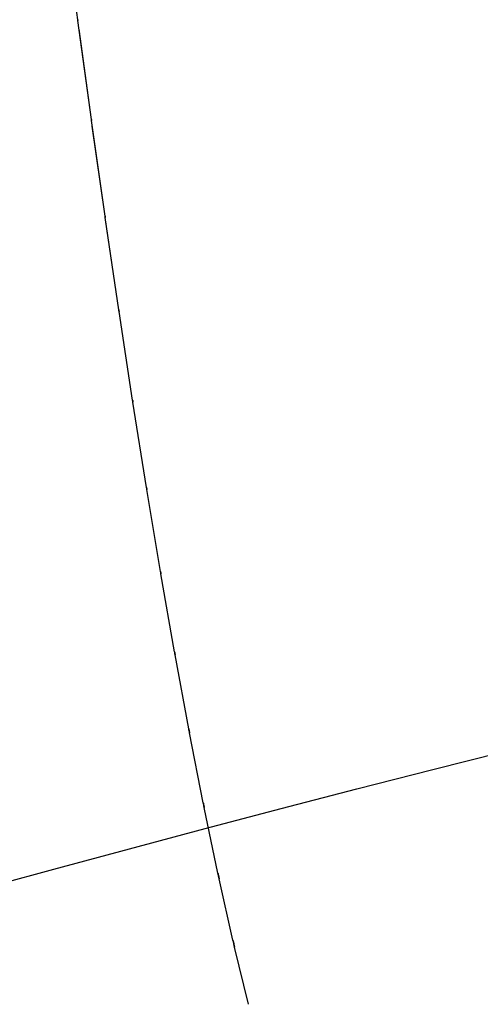
# Model space of a CAD drawing. Units: millimetres. Extents: x -52 to 68, y 3917 to 4086.
# Drawn here: x -7 to -7, y 4044 to 4046 of the extents above; entities that cross this region are included whole.
import ezdxf

# ---------------------------------------------------------------- set-up
doc = ezdxf.new("R2010")
doc.units = ezdxf.units.MM
doc.header["$LTSCALE"] = 0.2
doc.linetypes.add('DOT', pattern=[6.35, 0, -6.35])
for name, color, linetype in [('b-HID', 255, 'DOT'), ('b-VIS', 7, 'Continuous'), ('bottom-HID', 255, 'DOT'), ('bottom-VIS', 250, 'Continuous'), ('f-DIM', 7, 'Continuous'), ('f-HID', 255, 'DOT'), ('f-VIS', 7, 'Continuous'), ('front-HID', 255, 'DOT'), ('front-VIS', 250, 'Continuous')]:
    doc.layers.add(name, color=color, linetype=linetype)
doc.dimstyles.new('ISO-25', dxfattribs={"dimtxt": 2.5, "dimasz": 2.5, "dimexe": 1.25, "dimexo": 0.625, "dimtad": 1, "dimtxsty": 'Standard', "dimcen": 2.5, "dimadec": 0, "dimazin": 0, "dimtfac": 1, "dimtmove": 0, "dimatfit": 3, "dimfxl": 0, "dimarcsym": 0})

# ---------------------------------------------------------------- blocks, each defined once
blk = doc.blocks.new('*D14')
at = {"layer": 'Defpoints', "color": 0, "transparency": 16777216}
for p in [(43.69835169381577, 4041.656656593507), (-43.69835169600583, 3993.058135663425)]:
    blk.add_point(p, dxfattribs=at)
at = {"layer": 'f-DIM', "color": 0, "lineweight": -2, "transparency": 16777216}
for p, q in [((67.35949181667343, 4054.813862402075), (48.06818686330689, 4044.086582640011)), ((-43.69835169600583, 3993.058135663425), (43.69835169381577, 4041.656656593507)), ((-48.06818686549695, 3990.628209616921), (-52.43802203498808, 3988.198283570417))]:
    blk.add_line(p, q, dxfattribs=at)
at = {"layer": 'f-DIM', "color": 0, "transparency": 16777216}
for points in [[(47.66319918888939, 4044.814888501593), (48.47317453772439, 4043.358276778429), (43.69835169381577, 4041.656656593507)], [(-48.47317453991445, 3991.356515478503), (-47.66319919107946, 3989.899903755339), (-43.69835169600583, 3993.058135663425)]]:
    blk.add_solid(points, dxfattribs=at)
at = {"layer": 'f-DIM', "color": 0, "transparency": 16777216, "insert": (58.61510406730986, 4054.245925694839), "char_height": 5, "attachment_point": 5, "rotation": 29.077040823351027}
blk.add_mtext('∅100', dxfattribs=at)

msp = doc.modelspace()

# ---------------------------------------------------------------- linework, layer by layer
at = {"extrusion": (2.464519082696833e-11, -1.836969263074227e-16, -1)}
msp.add_circle((6.307456533880297e-08, 4017.357396128466, 2519.942150263998), 30, dxfattribs=at)
at = {"color": 5, "extrusion": (2.458299244911712e-11, -1.8369692677785e-16, -1)}
msp.add_arc((6.29173127782415e-08, 4017.357396128466, 2528.242150263998), 28.2, 359.9999999995571, 89.99999999956557, dxfattribs=at)
at = {"layer": 'b-HID', "extrusion": (4.440892098500626e-16, 0, -1)}
for centre, radius, start, end in [((7.666534862326615e-10, 4017.357396128466), 30, 62.18186071629424, 117.8181392856015), ((9.712030411858362e-10, 4017.357396128465), 30.22774488126197, 62.40939852841798, 89.99999999956664)]:
    msp.add_arc(centre, radius, start, end, dxfattribs=at)
at = {"layer": 'b-VIS'}
for p, q in [((-7.347640526102421, 4045.508859591153), (-7.36250003371805, 4045.620974028112)), ((-7.332650962032436, 4045.399300869162), (-7.347525620317785, 4045.508006452513)), ((-7.317612776635802, 4045.293077403028), (-7.332503763691757, 4045.398243515146)), ((-7.302516519959847, 4045.190280980268), (-7.317425227074115, 4045.291777152986)), ((-7.287350263969406, 4045.090995543856), (-7.302278338066145, 4045.188691449114)), ((-7.272098778740981, 4044.995295087942), (-7.287048175324053, 4045.089060517589)), ((-7.256742369963721, 4044.90324084244), (-7.271715420279498, 4044.992945676206)), ((-7.241255209185218, 4044.814877453911), (-7.256254706834055, 4044.900391613571)), ((-7.225602888074111, 4044.730227726418), (-7.240632202538921, 4044.811421112733)), ((-7.209738757493087, 4044.649285259382), (-7.224801985468596, 4044.726027666069)), ((-7.193598313525412, 4044.572003955314), (-7.208700484239567, 4044.644164950566)), ((-7.177090352440173, 4044.498282772573), (-7.192237711578248, 4044.565731532222)), ((-7.160082604642094, 4044.427943097933), (-7.175283015153063, 4044.490548163068))]:
    msp.add_line(p, q, dxfattribs=at)
at = {"layer": 'b-VIS', "extrusion": (4.440892098500626e-16, 0, -1)}
msp.add_arc((2.786918973081826e-10, 4017.357396128466), 29.80000000000081, 66.25388885082627, 113.7461111483067, dxfattribs=at)
at = {"layer": 'b-VIS', "extrusion": (4.420978824573476e-16, -2.662966815831055e-19, -0.9999999999999998)}
msp.add_ellipse((-6.752929688295867, 4045.588148625188), major_axis=(0.594679367273588, 0.0795254174126458), ratio=0.5831598256909533, start_param=3.139813836836598, end_param=3.142274226876927, dxfattribs=at)
at = {"layer": 'b-VIS', "extrusion": (4.420845843948206e-16, -2.768366516512581e-19, -1)}
msp.add_ellipse((-6.738281250793041, 4045.481096287354), major_axis=(-0.5943310730427492, -0.08207649154768253), ratio=0.6172596396687142, start_param=6.281068771415594, end_param=6.283951408456077, dxfattribs=at)
at = {"layer": 'b-VIS', "extrusion": (4.420810224608172e-16, -2.87047920129682e-19, -1)}
msp.add_ellipse((-6.723632813290128, 4045.377643157284), major_axis=(0.5939329699177258, 0.08489607325707274), ratio=0.649749953141069, start_param=3.139078581427272, end_param=3.142448526016846, dxfattribs=at)
at = {"layer": 'b-VIS', "extrusion": (4.4208715146693e-16, -2.969367747690558e-19, -1)}
msp.add_ellipse((-6.708984375787136, 4045.277918859833), major_axis=(0.5934754829641972, 0.08802175665833983), ratio=0.680664745499726, start_param=3.138607074313743, end_param=3.142542845363436, dxfattribs=at)
at = {"layer": 'b-VIS', "extrusion": (4.421029516618578e-16, -3.065029328803222e-19, -1)}
msp.add_ellipse((-6.694335938284071, 4045.182053019859), major_axis=(0.5929465863526503, 0.09149861223364159), ratio=0.7100410816887203, start_param=3.138042983084894, end_param=3.142640323130512, dxfattribs=at)
at = {"layer": 'b-VIS', "extrusion": (4.421284372424489e-16, -3.157365724927863e-19, -0.9999999999999999)}
msp.add_ellipse((-6.679687500780938, 4045.090175262219), major_axis=(0.5923310212101117, 0.09538105830927605), ratio=0.7379166637675809, start_param=3.137361527143363, end_param=3.142738459860961, dxfattribs=at)
at = {"layer": 'b-VIS', "extrusion": (4.421636633721477e-16, -3.246145526395747e-19, -0.9999999999999999)}
msp.add_ellipse((-6.665039063277288, 4045.002415211765), major_axis=(0.5916092109455914, 0.09973530192660836), ratio=0.7643276856068667, start_param=3.136529254385006, end_param=3.142832982519022, dxfattribs=at)
at = {"layer": 'b-VIS', "extrusion": (4.422087319507751e-16, -3.330953716797483e-19, -0.9999999999999999)}
msp.add_ellipse((-6.650390625774039, 4044.918902493357), major_axis=(0.5907557359301603, 0.1046425493786265), ratio=0.7893069762647243, start_param=3.13550029628158, end_param=3.142916768465808, dxfattribs=at)
at = {"layer": 'b-VIS', "extrusion": (4.422637963025155e-16, -3.411121859835071e-19, -1)}
msp.add_ellipse((-6.635742188271196, 4044.839766731849), major_axis=(0.5897371566156098, 0.1102032637585999), ratio=0.8128824146341659, start_param=3.134210648813324, end_param=3.142978074614773, dxfattribs=at)
at = {"layer": 'b-VIS', "extrusion": (4.42329064802249e-16, -3.485628506493584e-19, -1)}
msp.add_ellipse((-6.621093750767855, 4044.765137552099), major_axis=(0.5885088581621437, 0.1165428528110155), ratio=0.835075601715938, start_param=3.132569235210282, end_param=3.142997569989311, dxfattribs=at)
at = {"layer": 'b-VIS', "extrusion": (4.424048031922275e-16, -3.552953609924177e-19, -1)}
msp.add_ellipse((-6.606445313264023, 4044.695144578961), major_axis=(0.5870104024287283, 0.1238193116057164), ratio=0.8559007883347403, start_param=3.130443581385971, end_param=3.142943259921557, dxfattribs=at)
at = {"layer": 'b-VIS', "extrusion": (4.424913348179125e-16, -3.610861253739513e-19, -1)}
msp.add_ellipse((-6.591796875760612, 4044.629917437292), major_axis=(0.5851585681833607, 0.1322335200584487), ratio=0.8753640775742202, start_param=3.127636209794006, end_param=3.142761598953435, dxfattribs=at)
at = {"layer": 'bottom-HID', "extrusion": (0, 0, -1)}
for centre, radius, start, end in [((7.655307211738411e-10, 4017.357396128466), 30, 62.18186071629422, 117.8181392856015), ((9.700839620674576e-10, 4017.357396128465), 30.22774488126197, 62.40939852841798, 89.99999999956664)]:
    msp.add_arc(centre, radius, start, end, dxfattribs=at)
at = {"layer": 'bottom-VIS'}
for p, q in [((-7.347640526101295, 4045.508859591153), (-7.362500033716923, 4045.620974028112)), ((-7.33265096203131, 4045.399300869162), (-7.347525620316659, 4045.508006452513)), ((-7.317612776634676, 4045.293077403028), (-7.332503763690631, 4045.398243515146)), ((-7.302516519958721, 4045.190280980268), (-7.317425227072989, 4045.291777152986)), ((-7.28735026396828, 4045.090995543856), (-7.302278338065019, 4045.188691449114)), ((-7.272098778739855, 4044.995295087942), (-7.287048175322926, 4045.089060517589)), ((-7.256742369962595, 4044.90324084244), (-7.271715420278372, 4044.992945676206)), ((-7.241255209184092, 4044.814877453911), (-7.256254706832928, 4044.900391613571)), ((-7.225602888072985, 4044.730227726418), (-7.240632202537795, 4044.811421112733)), ((-7.20973875749196, 4044.649285259382), (-7.22480198546747, 4044.726027666069)), ((-7.193598313524285, 4044.572003955314), (-7.208700484238441, 4044.644164950566)), ((-7.177090352439047, 4044.498282772573), (-7.192237711577122, 4044.565731532222)), ((-7.160082604640968, 4044.427943097933), (-7.175283015151937, 4044.490548163068))]:
    msp.add_line(p, q, dxfattribs=at)
at = {"layer": 'bottom-VIS', "extrusion": (0, 0, -1)}
msp.add_arc((2.775603392830072e-10, 4017.357396128466), 29.80000000000081, 66.25388885082627, 113.7461111483067, dxfattribs=at)
for centre, major_axis, ratio, start_param, end_param in [((-6.752929688294741, 4045.588148625188), (0.594679367273588, 0.07952541741264597), 0.5831598256909529, 3.139813836836599, 3.142274226876928), ((-6.708984375786009, 4045.277918859833), (0.5934754829641972, 0.08802175665834003), 0.6806647454997259, 3.138607074313744, 3.142542845363436), ((-6.694335938282944, 4045.182053019859), (0.5929465863526503, 0.09149861223364184), 0.71004108168872, 3.138042983084894, 3.142640323130512), ((-6.679687500779812, 4045.090175262219), (0.5923310212101117, 0.09538105830927632), 0.7379166637675809, 3.137361527143364, 3.142738459860962), ((-6.665039063276162, 4045.002415211765), (0.5916092109455914, 0.09973530192660866), 0.7643276856068668, 3.136529254385007, 3.142832982519022), ((-6.650390625772913, 4044.918902493357), (0.5907557359301603, 0.1046425493786268), 0.7893069762647245, 3.135500296281581, 3.142916768465808), ((-6.63574218827007, 4044.839766731849), (0.5897371566156099, 0.1102032637586002), 0.8128824146341658, 3.134210648813324, 3.142978074614773), ((-6.621093750766729, 4044.765137552099), (0.5885088581621435, 0.1165428528110158), 0.8350756017159382, 3.132569235210282, 3.142997569989312), ((-6.606445313262896, 4044.695144578961), (0.5870104024287283, 0.1238193116057168), 0.85590078833474, 3.130443581385972, 3.142943259921558), ((-6.591796875759486, 4044.629917437292), (0.5851585681833607, 0.1322335200584491), 0.8753640775742199, 3.127636209794007, 3.142761598953436)]:
    msp.add_ellipse(centre, major_axis=major_axis, ratio=ratio, start_param=start_param, end_param=end_param, dxfattribs=at)
at = {"layer": 'bottom-VIS', "extrusion": (0, 0, -0.9999999999999998)}
for centre, major_axis, ratio, start_param, end_param in [((-6.738281250791915, 4045.481096287354), (-0.5943310730427491, -0.08207649154768269), 0.6172596396687141, 6.281068771415595, 6.283951408456078), ((-6.723632813289002, 4045.377643157284), (0.5939329699177258, 0.08489607325707296), 0.6497499531410686, 3.139078581427272, 3.142448526016846)]:
    msp.add_ellipse(centre, major_axis=major_axis, ratio=ratio, start_param=start_param, end_param=end_param, dxfattribs=at)
at = {"layer": 'f-HID'}
for p, q in [((-7.347640526101295, 4045.508859591153), (-7.362500033716923, 4045.620974028112)), ((-7.33265096203131, 4045.399300869162), (-7.347525620316659, 4045.508006452513)), ((-7.317612776634676, 4045.293077403028), (-7.332503763690631, 4045.398243515146)), ((-7.302516519958721, 4045.190280980268), (-7.317425227072989, 4045.291777152986)), ((-7.28735026396828, 4045.090995543856), (-7.302278338065019, 4045.188691449114)), ((-7.272098778739855, 4044.995295087942), (-7.287048175322926, 4045.089060517589)), ((-7.256742369962595, 4044.90324084244), (-7.271715420278372, 4044.992945676206)), ((-7.241255209184092, 4044.814877453911), (-7.256254706832928, 4044.900391613571)), ((-7.225602888072985, 4044.730227726418), (-7.240632202537795, 4044.811421112733)), ((-7.20973875749196, 4044.649285259382), (-7.22480198546747, 4044.726027666069)), ((-7.193598313524285, 4044.572003955314), (-7.208700484238441, 4044.644164950566)), ((-7.177090352439047, 4044.498282772573), (-7.192237711577122, 4044.565731532222)), ((-7.160082604640968, 4044.427943097933), (-7.175283015151937, 4044.490548163068))]:
    msp.add_line(p, q, dxfattribs=at)
for centre, radius in [((-1.053740101580969e-09, 4017.357396128466), 47.19999999999982), ((-1.0313451781213e-09, 4017.357396128468), 40.35), ((-1.025013790287423e-09, 4017.357396128468), 39.25), ((-9.700839620674576e-10, 4017.357396128465), 30.22774488126197), ((-9.700839620674576e-10, 4017.357396128465), 30)]:
    msp.add_circle(centre, radius, dxfattribs=at)
msp.add_arc((-9.794872022295047e-10, 4017.357396128466), 29.80000000000081, 61.97877223353163, 118.0212277673352, dxfattribs=at)
for centre, major_axis, ratio, start_param, end_param in [((-6.752929688294741, 4045.588148625188), (0.594679367273588, 0.07952541741264597), 0.5831598256909529, 3.140911080302658, 3.143371470342987), ((-6.738281250791915, 4045.481096287354), (-0.5943310730427491, -0.08207649154768269), 0.6172596396687141, 6.282419205903095, 6.285301842943578), ((-6.723632813289002, 4045.377643157284), (0.5939329699177258, 0.08489607325707296), 0.6497499531410688, 3.14073678116274, 3.144106725752314), ((-6.708984375786009, 4045.277918859833), (0.5934754829641972, 0.08802175665834008), 0.680664745499726, 3.14064246181615, 3.144578232865843), ((-6.694335938282944, 4045.182053019859), (0.5929465863526503, 0.09149861223364184), 0.71004108168872, 3.140544984049074, 3.145142324094692), ((-6.679687500779812, 4045.090175262219), (0.5923310212101117, 0.09538105830927632), 0.7379166637675809, 3.140446847318624, 3.145823780036222), ((-6.665039063276162, 4045.002415211765), (0.5916092109455914, 0.09973530192660866), 0.7643276856068668, 3.140352324660564, 3.146656052794579), ((-6.650390625772913, 4044.918902493357), (0.5907557359301603, 0.1046425493786268), 0.7893069762647245, 3.140268538713778, 3.147685010898005), ((-6.63574218827007, 4044.839766731849), (0.5897371566156099, 0.1102032637586002), 0.8128824146341658, 3.140207232564813, 3.148974658366262), ((-6.621093750766729, 4044.765137552099), (0.5885088581621435, 0.1165428528110158), 0.835075601715938, 3.140187737190275, 3.150616071969304), ((-6.606445313262896, 4044.695144578961), (0.5870104024287283, 0.1238193116057168), 0.85590078833474, 3.140242047258028, 3.152741725793614), ((-6.591796875759486, 4044.629917437292), (0.5851585681833607, 0.1322335200584491), 0.8753640775742199, 3.14042370822615, 3.155549097385579)]:
    msp.add_ellipse(centre, major_axis=major_axis, ratio=ratio, start_param=start_param, end_param=end_param, dxfattribs=at)
at = {"layer": 'f-VIS'}
msp.add_circle((-1.095285236293233e-09, 4017.357396128466), 50, dxfattribs=at)
at = {"layer": 'front-HID'}
for p, q in [((-7.347640526101295, 4045.508859591153), (-7.362500033716923, 4045.620974028112)), ((-7.33265096203131, 4045.399300869162), (-7.347525620316659, 4045.508006452513)), ((-7.317612776634676, 4045.293077403028), (-7.332503763690631, 4045.398243515146)), ((-7.302516519958721, 4045.190280980268), (-7.317425227072989, 4045.291777152986)), ((-7.28735026396828, 4045.090995543856), (-7.302278338065019, 4045.188691449114)), ((-7.272098778739855, 4044.995295087942), (-7.287048175322926, 4045.089060517589)), ((-7.256742369962595, 4044.90324084244), (-7.271715420278372, 4044.992945676206)), ((-7.241255209184092, 4044.814877453911), (-7.256254706832928, 4044.900391613571)), ((-7.225602888072985, 4044.730227726418), (-7.240632202537795, 4044.811421112733)), ((-7.20973875749196, 4044.649285259382), (-7.22480198546747, 4044.726027666069)), ((-7.193598313524285, 4044.572003955314), (-7.208700484238441, 4044.644164950566)), ((-7.177090352439047, 4044.498282772573), (-7.192237711577122, 4044.565731532222)), ((-7.160082604640968, 4044.427943097933), (-7.175283015151937, 4044.490548163068))]:
    msp.add_line(p, q, dxfattribs=at)
for centre, radius in [((-1.053740101580969e-09, 4017.357396128466), 47.19999999999982), ((-1.0313451781213e-09, 4017.357396128468), 40.35), ((-1.025013790287423e-09, 4017.357396128468), 39.25), ((-9.700839620674576e-10, 4017.357396128465), 30.22774488126197), ((-9.700839620674576e-10, 4017.357396128465), 30)]:
    msp.add_circle(centre, radius, dxfattribs=at)
msp.add_arc((-9.794872022295047e-10, 4017.357396128466), 29.80000000000081, 61.97877223353163, 118.0212277673352, dxfattribs=at)
for centre, major_axis, ratio, start_param, end_param in [((-6.752929688294741, 4045.588148625188), (0.594679367273588, 0.07952541741264597), 0.5831598256909529, 3.140911080302658, 3.143371470342987), ((-6.738281250791915, 4045.481096287354), (-0.5943310730427491, -0.08207649154768269), 0.6172596396687141, 6.282419205903095, 6.285301842943578), ((-6.723632813289002, 4045.377643157284), (0.5939329699177258, 0.08489607325707296), 0.6497499531410688, 3.14073678116274, 3.144106725752314), ((-6.708984375786009, 4045.277918859833), (0.5934754829641972, 0.08802175665834003), 0.6806647454997259, 3.14064246181615, 3.144578232865843), ((-6.694335938282944, 4045.182053019859), (0.5929465863526503, 0.09149861223364184), 0.71004108168872, 3.140544984049074, 3.145142324094692), ((-6.679687500779812, 4045.090175262219), (0.5923310212101117, 0.09538105830927632), 0.7379166637675809, 3.140446847318624, 3.145823780036222), ((-6.665039063276162, 4045.002415211765), (0.5916092109455914, 0.09973530192660866), 0.7643276856068668, 3.140352324660564, 3.146656052794579), ((-6.650390625772913, 4044.918902493357), (0.5907557359301603, 0.1046425493786268), 0.7893069762647245, 3.140268538713778, 3.147685010898005), ((-6.63574218827007, 4044.839766731849), (0.5897371566156099, 0.1102032637586002), 0.8128824146341658, 3.140207232564813, 3.148974658366262), ((-6.621093750766729, 4044.765137552099), (0.5885088581621435, 0.1165428528110158), 0.835075601715938, 3.140187737190275, 3.150616071969304), ((-6.606445313262896, 4044.695144578961), (0.5870104024287283, 0.1238193116057168), 0.85590078833474, 3.140242047258028, 3.152741725793614), ((-6.591796875759486, 4044.629917437292), (0.5851585681833607, 0.1322335200584491), 0.8753640775742199, 3.14042370822615, 3.155549097385579)]:
    msp.add_ellipse(centre, major_axis=major_axis, ratio=ratio, start_param=start_param, end_param=end_param, dxfattribs=at)
at = {"layer": 'front-VIS'}
msp.add_circle((-1.095285236293233e-09, 4017.357396128466), 50, dxfattribs=at)

# ---------------------------------------------------------------- dimensions: what is measured, and where the dimension line sits
at = {"layer": 'f-DIM', "color": 1}
dim = msp.add_diameter_dim_2p(p1=(-43.69835169600583, 3993.058135663425), p2=(43.69835169381577, 4041.656656593507), dimstyle='ISO-25', override={"dimscale": 2, "dimexe": 1, "dimexo": 1}, dxfattribs=at)
dim.commit()
dim.dimension.update_dxf_attribs({"geometry": '*D14', "text_midpoint": (60.43914513704112, 4050.965678203943), "dimtype": 163})

doc.saveas('drawing.dxf')
